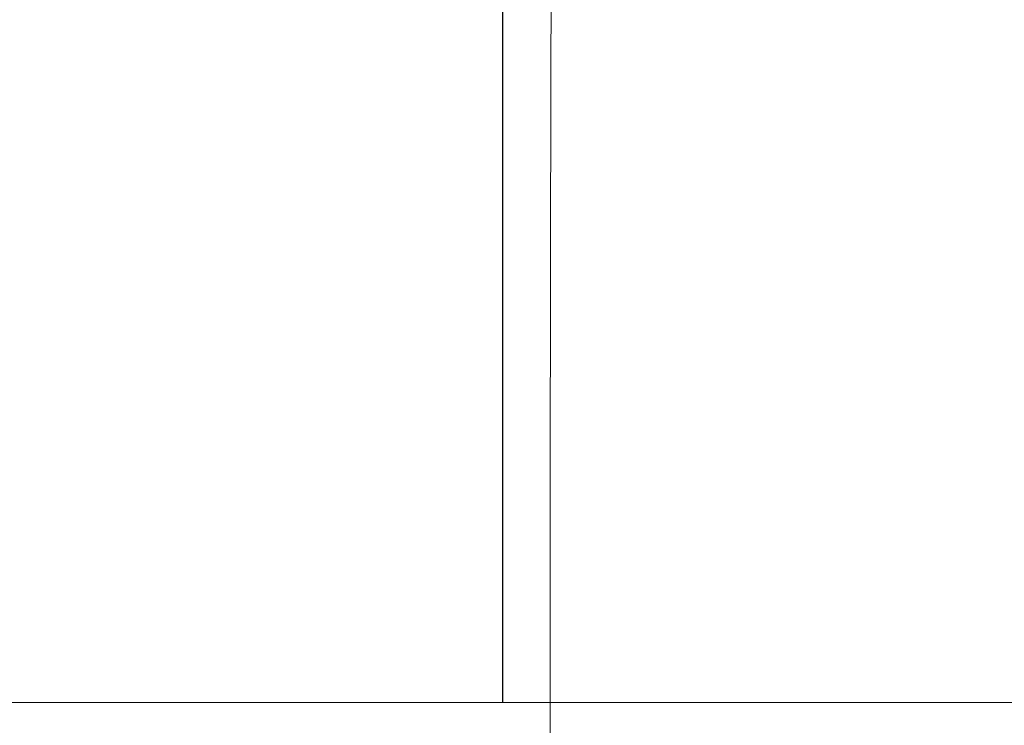
# Model space of a CAD drawing. Extents: x -105 to 105, y -114 to 0.
# Drawn here: x -69 to -59, y -33 to -26 of the extents above; entities that cross this region are included whole.
import ezdxf

# ---------------------------------------------------------------- set-up
doc = ezdxf.new("R2010")
doc.units = 0
doc.header["$LTSCALE"] = 500
doc.header["$MEASUREMENT"] = 0
doc.layers.add('NOVOTERM_CZARNYMAT', color=7, linetype='Continuous')

msp = doc.modelspace()

# ---------------------------------------------------------------- linework, layer by layer
at = {"layer": 'NOVOTERM_CZARNYMAT', "lineweight": 0}
for points, invisible_edges in [([(-64.1635, -19.0939, -12.2766), (-64.1635, -33.1673, -12.2766), (-78.2381, -33.1673, -12.2766), (-78.2381, -19.0939, -12.2766)], 1), ([(-78.2381, -19.0939, 12.2731), (-78.2381, -33.1673, 12.2731), (-64.1636, -33.1673, 12.2731), (-64.1636, -19.0939, 12.2731)], 7), ([(-64.1636, -19.0939, 12.2731), (-64.1636, -33.1673, 12.2731), (-57.1263, -33.1673, -0.0017), (-57.1263, -19.0939, -0.0017)], 4), ([(-57.1263, -19.0939, -0.0017), (-57.1263, -33.1673, -0.0017), (-64.1635, -33.1673, -12.2766), (-64.1635, -19.0939, -12.2766)], 1), ([(-69.032, -26.7525, 10.3338), (-69.0282, -23.5243, 10.3534), (-70.0459, -23.5243, 10.5058), (-70.0479, -26.7525, 10.4859)], 15), ([(-69.032, -26.7525, -10.3373), (-70.0479, -26.7525, -10.4894), (-70.0459, -23.5243, -10.5093), (-69.0282, -23.5243, -10.3569)], 15), ([(-69.032, -26.7525, 10.3338), (-68.0357, -26.7525, 10.0829), (-68.0299, -23.5243, 10.102), (-69.0282, -23.5243, 10.3534)], 15), ([(-69.032, -26.7525, -10.3373), (-69.0282, -23.5243, -10.3569), (-68.0299, -23.5243, -10.1055), (-68.0357, -26.7525, -10.0863)], 15), ([(-68.0357, -26.7525, 10.0829), (-67.0686, -26.7525, 9.7351), (-67.061, -23.5243, 9.7535), (-68.0299, -23.5243, 10.102)], 15), ([(-68.0357, -26.7525, -10.0863), (-68.0299, -23.5243, -10.1055), (-67.061, -23.5243, -9.757), (-67.0686, -26.7525, -9.7385)], 15), ([(-66.1406, -26.7525, -9.2958), (-67.0686, -26.7525, -9.7385), (-67.061, -23.5243, -9.757), (-66.1312, -23.5243, -9.3134)], 15), ([(-66.1406, -26.7525, 9.2923), (-66.1312, -23.5243, 9.31), (-67.061, -23.5243, 9.7535), (-67.0686, -26.7525, 9.7351)], 15), ([(-65.2598, -26.7525, -8.7638), (-66.1406, -26.7525, -9.2958), (-66.1312, -23.5243, -9.3134), (-65.2488, -23.5243, -8.7804)], 15), ([(-65.2598, -26.7525, 8.7603), (-65.2488, -23.5243, 8.7769), (-66.1312, -23.5243, 9.31), (-66.1406, -26.7525, 9.2923)], 15), ([(-65.2598, -26.7525, -8.7638), (-65.2488, -23.5243, -8.7804), (-64.4221, -23.5243, -8.1634), (-64.4347, -26.7525, -8.148)], 15), ([(-65.2598, -26.7525, 8.7603), (-64.4347, -26.7525, 8.1445), (-64.4221, -23.5243, 8.16), (-65.2488, -23.5243, 8.7769)], 15), ([(-64.4347, -26.7525, -8.148), (-64.4221, -23.5243, -8.1634), (-63.6594, -23.5243, -7.4681), (-63.6734, -26.7525, -7.4539)], 11), ([(-64.4347, -26.7525, 8.1445), (-63.6734, -26.7525, 7.4505), (-63.6594, -23.5243, 7.4646), (-64.4221, -23.5243, 8.16)], 15), ([(-62.9843, -26.7525, 6.6838), (-62.9689, -23.5243, 6.6965), (-63.6594, -23.5243, 7.4646), (-63.6734, -26.7525, 7.4505)], 11), ([(-62.9843, -26.7525, -6.6873), (-63.6734, -26.7525, -7.4539), (-63.6594, -23.5243, -7.4681), (-62.9689, -23.5243, -6.7)], 15), ([(-62.3728, -26.7525, 5.8529), (-62.3563, -23.5243, 5.864), (-62.9689, -23.5243, 6.6965), (-62.9843, -26.7525, 6.6838)], 15), ([(-62.3728, -26.7525, -5.8563), (-62.9843, -26.7525, -6.6873), (-62.9689, -23.5243, -6.7), (-62.3563, -23.5243, -5.8675)], 15), ([(-62.3728, -26.7525, 5.8529), (-61.8444, -26.7525, 4.9659), (-61.8269, -23.5243, 4.9754), (-62.3563, -23.5243, 5.864)], 15), ([(-62.3728, -26.7525, -5.8563), (-62.3563, -23.5243, -5.8675), (-61.8269, -23.5243, -4.9788), (-61.8444, -26.7525, -4.9694)], 15), ([(-61.8444, -26.7525, 4.9659), (-61.4048, -26.7525, 4.0314), (-61.3865, -23.5243, 4.039), (-61.8269, -23.5243, 4.9754)], 15), ([(-61.8444, -26.7525, -4.9694), (-61.8269, -23.5243, -4.9788), (-61.3865, -23.5243, -4.0425), (-61.4048, -26.7525, -4.0348)], 15), ([(-61.0595, -26.7525, -3.061), (-61.4048, -26.7525, -4.0348), (-61.3865, -23.5243, -4.0425), (-61.0405, -23.5243, -3.0668)], 15), ([(-61.0595, -26.7525, 3.0575), (-61.0405, -23.5243, 3.0633), (-61.3865, -23.5243, 4.039), (-61.4048, -26.7525, 4.0314)], 15), ([(-60.8103, -26.7525, -2.0576), (-61.0595, -26.7525, -3.061), (-61.0405, -23.5243, -3.0668), (-60.7908, -23.5243, -2.0615)], 15), ([(-60.8103, -26.7525, 2.0541), (-60.7908, -23.5243, 2.058), (-61.0405, -23.5243, 3.0633), (-61.0595, -26.7525, 3.0575)], 15), ([(-60.8103, -26.7525, -2.0576), (-60.7908, -23.5243, -2.0615), (-60.6395, -23.5243, -1.0365), (-60.6592, -26.7525, -1.0346)], 15), ([(-60.8103, -26.7525, 2.0541), (-60.6592, -26.7525, 1.0311), (-60.6395, -23.5243, 1.0331), (-60.7908, -23.5243, 2.058)], 15), ([(-60.6592, -26.7525, -1.0346), (-60.6395, -23.5243, -1.0365), (-60.5884, -23.5243, -0.0017), (-60.6082, -26.7525, -0.0017)], 15), ([(-60.6592, -26.7525, 1.0311), (-60.6082, -26.7525, -0.0017), (-60.5884, -23.5243, -0.0017), (-60.6395, -23.5243, 1.0331)], 15), ([(-69.034, -30.9104, 10.324), (-69.032, -26.7525, 10.3338), (-70.0479, -26.7525, 10.4859), (-70.0489, -30.9104, 10.476)], 15), ([(-69.034, -30.9104, -10.3275), (-70.0488, -30.9104, -10.4794), (-70.0479, -26.7525, -10.4894), (-69.032, -26.7525, -10.3373)], 15), ([(-69.034, -30.9104, 10.324), (-68.0386, -30.9104, 10.0733), (-68.0357, -26.7525, 10.0829), (-69.032, -26.7525, 10.3338)], 15), ([(-69.034, -30.9104, -10.3275), (-69.032, -26.7525, -10.3373), (-68.0357, -26.7525, -10.0863), (-68.0386, -30.9104, -10.0768)], 15), ([(-68.0386, -30.9104, 10.0733), (-67.0724, -30.9104, 9.7258), (-67.0686, -26.7525, 9.7351), (-68.0357, -26.7525, 10.0829)], 15), ([(-68.0386, -30.9104, -10.0768), (-68.0357, -26.7525, -10.0863), (-67.0686, -26.7525, -9.7385), (-67.0724, -30.9104, -9.7293)], 15), ([(-66.1453, -30.9104, -9.287), (-67.0724, -30.9104, -9.7293), (-67.0686, -26.7525, -9.7385), (-66.1406, -26.7525, -9.2958)], 15), ([(-66.1453, -30.9104, 9.2835), (-66.1406, -26.7525, 9.2923), (-67.0686, -26.7525, 9.7351), (-67.0724, -30.9104, 9.7258)], 15), ([(-65.2654, -30.9104, -8.7555), (-66.1453, -30.9104, -9.287), (-66.1406, -26.7525, -9.2958), (-65.2598, -26.7525, -8.7638)], 15), ([(-65.2654, -30.9104, 8.752), (-65.2598, -26.7525, 8.7603), (-66.1406, -26.7525, 9.2923), (-66.1453, -30.9104, 9.2835)], 15), ([(-65.2654, -30.9104, -8.7555), (-65.2598, -26.7525, -8.7638), (-64.4347, -26.7525, -8.148), (-64.441, -30.9104, -8.1402)], 15), ([(-65.2654, -30.9104, 8.752), (-64.441, -30.9104, 8.1368), (-64.4347, -26.7525, 8.1445), (-65.2598, -26.7525, 8.7603)], 15), ([(-64.441, -30.9104, -8.1402), (-64.4347, -26.7525, -8.148), (-63.6734, -26.7525, -7.4539), (-63.6804, -30.9104, -7.4469)], 11), ([(-64.441, -30.9104, 8.1368), (-63.6804, -30.9104, 7.4434), (-63.6734, -26.7525, 7.4505), (-64.4347, -26.7525, 8.1445)], 15), ([(-62.9919, -30.9104, 6.6775), (-62.9843, -26.7525, 6.6838), (-63.6734, -26.7525, 7.4505), (-63.6804, -30.9104, 7.4434)], 11), ([(-62.9919, -30.9104, -6.681), (-63.6804, -30.9104, -7.4469), (-63.6734, -26.7525, -7.4539), (-62.9843, -26.7525, -6.6873)], 15), ([(-62.381, -30.9104, 5.8473), (-62.3728, -26.7525, 5.8529), (-62.9843, -26.7525, 6.6838), (-62.9919, -30.9104, 6.6775)], 15), ([(-62.381, -30.9104, -5.8508), (-62.9919, -30.9104, -6.681), (-62.9843, -26.7525, -6.6873), (-62.3728, -26.7525, -5.8563)], 15), ([(-62.381, -30.9104, 5.8473), (-61.8532, -30.9104, 4.9612), (-61.8444, -26.7525, 4.9659), (-62.3728, -26.7525, 5.8529)], 15), ([(-62.381, -30.9104, -5.8508), (-62.3728, -26.7525, -5.8563), (-61.8444, -26.7525, -4.9694), (-61.8532, -30.9104, -4.9647)], 15), ([(-61.8532, -30.9104, 4.9612), (-61.414, -30.9104, 4.0276), (-61.4048, -26.7525, 4.0314), (-61.8444, -26.7525, 4.9659)], 15), ([(-61.8532, -30.9104, -4.9647), (-61.8444, -26.7525, -4.9694), (-61.4048, -26.7525, -4.0348), (-61.414, -30.9104, -4.031)], 15), ([(-61.069, -30.9104, -3.0581), (-61.414, -30.9104, -4.031), (-61.4048, -26.7525, -4.0348), (-61.0595, -26.7525, -3.061)], 15), ([(-61.069, -30.9104, 3.0546), (-61.0595, -26.7525, 3.0575), (-61.4048, -26.7525, 4.0314), (-61.414, -30.9104, 4.0276)], 15), ([(-60.82, -30.9104, -2.0557), (-61.069, -30.9104, -3.0581), (-61.0595, -26.7525, -3.061), (-60.8103, -26.7525, -2.0576)], 15), ([(-60.82, -30.9104, 2.0522), (-60.8103, -26.7525, 2.0541), (-61.0595, -26.7525, 3.0575), (-61.069, -30.9104, 3.0546)], 15), ([(-60.82, -30.9104, -2.0557), (-60.8103, -26.7525, -2.0576), (-60.6592, -26.7525, -1.0346), (-60.6691, -30.9104, -1.0336)], 15), ([(-60.82, -30.9104, 2.0522), (-60.6691, -30.9104, 1.0301), (-60.6592, -26.7525, 1.0311), (-60.8103, -26.7525, 2.0541)], 15), ([(-60.6691, -30.9104, -1.0336), (-60.6592, -26.7525, -1.0346), (-60.6082, -26.7525, -0.0017), (-60.6181, -30.9104, -0.0017)], 15), ([(-60.6691, -30.9104, 1.0301), (-60.6181, -30.9104, -0.0017), (-60.6082, -26.7525, -0.0017), (-60.6592, -26.7525, 1.0311)], 15), ([(-69.034, -30.9104, 10.324), (-70.0489, -30.9104, 10.476), (-70.0492, -35.688, 10.4727), (-69.0346, -35.688, 10.3207)], 15), ([(-69.034, -30.9104, -10.3275), (-69.0346, -35.688, -10.3242), (-70.0492, -35.688, -10.4761), (-70.0488, -30.9104, -10.4794)], 15), ([(-69.034, -30.9104, 10.324), (-69.0346, -35.688, 10.3207), (-68.0395, -35.688, 10.0701), (-68.0386, -30.9104, 10.0733)], 15), ([(-69.034, -30.9104, -10.3275), (-68.0386, -30.9104, -10.0768), (-68.0395, -35.688, -10.0736), (-69.0346, -35.688, -10.3242)], 15), ([(-68.0386, -30.9104, 10.0733), (-68.0395, -35.688, 10.0701), (-67.0737, -35.688, 9.7227), (-67.0724, -30.9104, 9.7258)], 15), ([(-68.0386, -30.9104, -10.0768), (-67.0724, -30.9104, -9.7293), (-67.0737, -35.688, -9.7262), (-68.0395, -35.688, -10.0736)], 15), ([(-66.1453, -30.9104, -9.287), (-66.1468, -35.688, -9.2841), (-67.0737, -35.688, -9.7262), (-67.0724, -30.9104, -9.7293)], 15), ([(-66.1453, -30.9104, 9.2835), (-67.0724, -30.9104, 9.7258), (-67.0737, -35.688, 9.7227), (-66.1468, -35.688, 9.2806)], 15), ([(-65.2654, -30.9104, -8.7555), (-65.2672, -35.688, -8.7527), (-66.1468, -35.688, -9.2841), (-66.1453, -30.9104, -9.287)], 15), ([(-65.2654, -30.9104, 8.752), (-66.1453, -30.9104, 9.2835), (-66.1468, -35.688, 9.2806), (-65.2672, -35.688, 8.7492)], 15), ([(-65.2654, -30.9104, -8.7555), (-64.441, -30.9104, -8.1402), (-64.4431, -35.688, -8.1377), (-65.2672, -35.688, -8.7527)], 15), ([(-65.2654, -30.9104, 8.752), (-65.2672, -35.688, 8.7492), (-64.4431, -35.688, 8.1342), (-64.441, -30.9104, 8.1368)], 15), ([(-64.441, -30.9104, -8.1402), (-63.6804, -30.9104, -7.4469), (-63.6828, -35.688, -7.4445), (-64.4431, -35.688, -8.1377)], 13), ([(-64.441, -30.9104, 8.1368), (-64.4431, -35.688, 8.1342), (-63.6828, -35.688, 7.4411), (-63.6804, -30.9104, 7.4434)], 15), ([(-62.9919, -30.9104, 6.6775), (-63.6804, -30.9104, 7.4434), (-63.6828, -35.688, 7.4411), (-62.9945, -35.688, 6.6754)], 13), ([(-62.9919, -30.9104, -6.681), (-62.9945, -35.688, -6.6788), (-63.6828, -35.688, -7.4445), (-63.6804, -30.9104, -7.4469)], 15), ([(-62.381, -30.9104, 5.8473), (-62.9919, -30.9104, 6.6775), (-62.9945, -35.688, 6.6754), (-62.3838, -35.688, 5.8455)], 15), ([(-62.381, -30.9104, -5.8508), (-62.3838, -35.688, -5.8489), (-62.9945, -35.688, -6.6788), (-62.9919, -30.9104, -6.681)], 15), ([(-62.381, -30.9104, 5.8473), (-62.3838, -35.688, 5.8455), (-61.8561, -35.688, 4.9597), (-61.8532, -30.9104, 4.9612)], 15), ([(-62.381, -30.9104, -5.8508), (-61.8532, -30.9104, -4.9647), (-61.8561, -35.688, -4.9631), (-62.3838, -35.688, -5.8489)], 15), ([(-61.8532, -30.9104, 4.9612), (-61.8561, -35.688, 4.9597), (-61.4171, -35.688, 4.0263), (-61.414, -30.9104, 4.0276)], 15), ([(-61.8532, -30.9104, -4.9647), (-61.414, -30.9104, -4.031), (-61.4171, -35.688, -4.0297), (-61.8561, -35.688, -4.9631)], 15), ([(-61.069, -30.9104, -3.0581), (-61.0721, -35.688, -3.0571), (-61.4171, -35.688, -4.0297), (-61.414, -30.9104, -4.031)], 15), ([(-61.069, -30.9104, 3.0546), (-61.414, -30.9104, 4.0276), (-61.4171, -35.688, 4.0263), (-61.0721, -35.688, 3.0536)], 15), ([(-60.82, -30.9104, -2.0557), (-60.8233, -35.688, -2.055), (-61.0721, -35.688, -3.0571), (-61.069, -30.9104, -3.0581)], 15), ([(-60.82, -30.9104, 2.0522), (-61.069, -30.9104, 3.0546), (-61.0721, -35.688, 3.0536), (-60.8233, -35.688, 2.0515)], 15), ([(-60.82, -30.9104, -2.0557), (-60.6691, -30.9104, -1.0336), (-60.6724, -35.688, -1.0333), (-60.8233, -35.688, -2.055)], 15), ([(-60.82, -30.9104, 2.0522), (-60.8233, -35.688, 2.0515), (-60.6724, -35.688, 1.0298), (-60.6691, -30.9104, 1.0301)], 15), ([(-60.6691, -30.9104, -1.0336), (-60.6181, -30.9104, -0.0017), (-60.6215, -35.688, -0.0017), (-60.6724, -35.688, -1.0333)], 15), ([(-60.6691, -30.9104, 1.0301), (-60.6724, -35.688, 1.0298), (-60.6215, -35.688, -0.0017), (-60.6181, -30.9104, -0.0017)], 15), ([(-85.2754, -33.1673, -0.0017), (-64.1636, -33.1673, 12.2731), (-78.2381, -33.1673, 12.2731), (-85.2754, -33.1673, -0.0017)], 9), ([(-64.1635, -33.1673, -12.2766), (-85.2754, -33.1673, -0.0017), (-78.2381, -33.1673, -12.2766), (-64.1635, -33.1673, -12.2766)], 15), ([(-64.1635, -33.1673, -12.2766), (-64.1636, -33.1673, 12.2731), (-85.2754, -33.1673, -0.0017), (-64.1635, -33.1673, -12.2766)], 15), ([(-64.1636, -33.1673, 12.2731), (-64.1635, -33.1673, -12.2766), (-57.1263, -33.1673, -0.0017), (-64.1636, -33.1673, 12.2731)], 15)]:
    msp.add_3dface(points, dxfattribs=dict(at, invisible_edges=invisible_edges))

doc.saveas('drawing.dxf')
